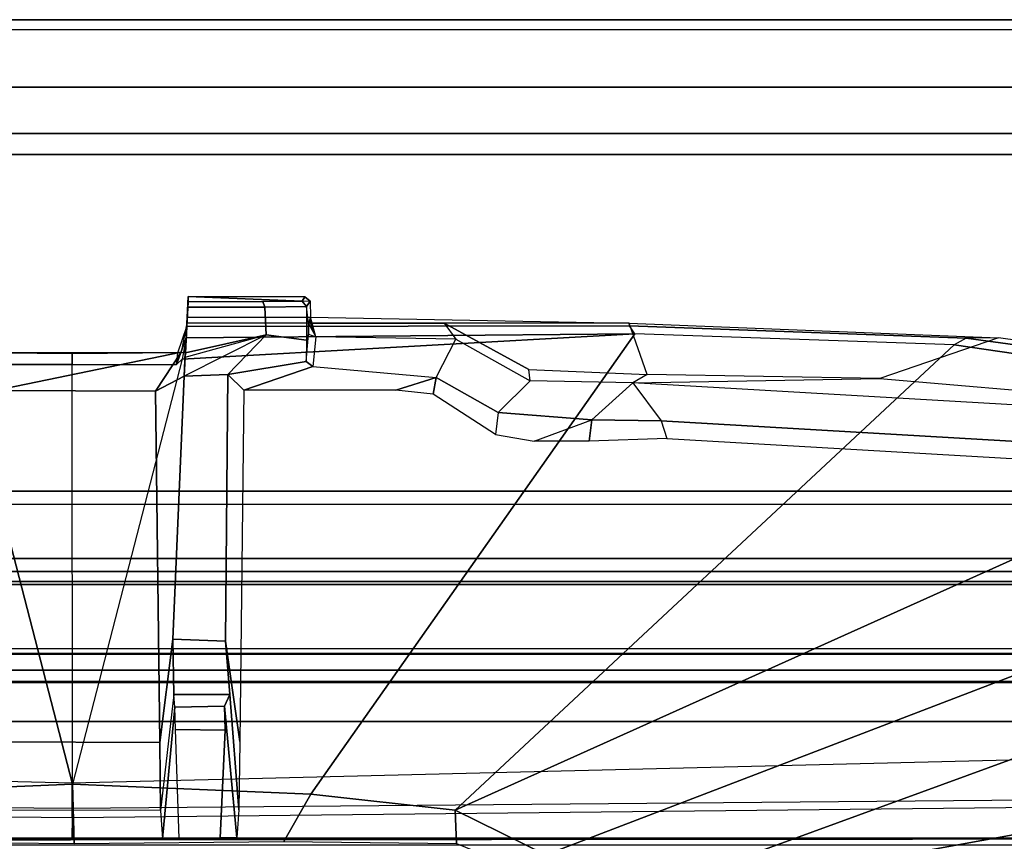
# Model space of a CAD drawing. Units: inches. Extents: x -5 to 216, y -6 to 168.
# Drawn here: x 69 to 70, y 167 to 168 of the extents above; entities that cross this region are included whole.
import ezdxf

# ---------------------------------------------------------------- set-up
doc = ezdxf.new("R2010")
doc.units = ezdxf.units.IN
doc.header["$LTSCALE"] = 0.4
doc.header["$MEASUREMENT"] = 0
for name, color, linetype in [('DISPLAY-CLIP', 5, 'Continuous'), ('DISPLAY-INSERT', 5, 'Continuous'), ('DISPLAY-RAIL', 5, 'Continuous'), ('WALL', 7, 'Continuous')]:
    doc.layers.add(name, color=color, linetype=linetype)

# ---------------------------------------------------------------- blocks, each defined once
blk = doc.blocks.new('GEXRL_96_0T')
at = {"layer": 'DISPLAY-INSERT'}
for points in [[(97.0005, -0.8342, 32.51), (0, -0.8342, 32.51), (0, -0.8189, 32.529), (97.0005, -0.8189, 32.529)], [(97.0005, -0.8342, 74.51), (0, -0.8342, 74.51), (0, -0.8189, 74.529), (97.0005, -0.8189, 74.529)], [(97.0005, -0.8387, 33.9863), (97.0005, -0.8199, 33.9705), (0, -0.8199, 33.9705), (0, -0.8387, 33.9863)], [(97.0005, -0.8387, 75.9863), (97.0005, -0.8199, 75.9705), (0, -0.8199, 75.9705), (0, -0.8387, 75.9863)], [(97.0005, -0.8342, 32.51), (97.0005, -0.9427, 32.5089), (0, -0.9427, 32.5089), (0, -0.8342, 32.51)], [(97.0005, -0.8342, 74.51), (97.0005, -0.9427, 74.5089), (0, -0.9427, 74.5089), (0, -0.8342, 74.51)], [(97.0005, -0.8387, 33.9863), (0, -0.8387, 33.9863), (0, -0.9414, 33.9863), (97.0005, -0.9414, 33.9863)], [(97.0005, -0.8387, 75.9863), (0, -0.8387, 75.9863), (0, -0.9414, 75.9863), (97.0005, -0.9414, 75.9863)], [(97.0005, -0.9662, 33.9732), (97.0005, -0.9414, 33.9863), (0, -0.9414, 33.9863), (0, -0.9662, 33.9732)], [(97.0005, -0.9662, 75.9732), (97.0005, -0.9414, 75.9863), (0, -0.9414, 75.9863), (0, -0.9662, 75.9732)], [(0, -0.9427, 32.5089), (0, -0.9662, 32.5218), (97.0005, -0.9662, 32.5218), (97.0005, -0.9427, 32.5089)], [(0, -0.9427, 74.5089), (0, -0.9662, 74.5218), (97.0005, -0.9662, 74.5218), (97.0005, -0.9427, 74.5089)], [(97.0005, -0.9662, 33.9732), (0, -0.9662, 33.9732), (0, -0.983, 33.9515), (97.0005, -0.983, 33.9515)], [(97.0005, -0.9662, 32.5218), (97.0005, -0.9843, 32.5469), (0, -0.9843, 32.5469), (0, -0.9662, 32.5218)], [(97.0005, -0.9662, 75.9732), (0, -0.9662, 75.9732), (0, -0.983, 75.9515), (97.0005, -0.983, 75.9515)], [(97.0005, -0.9662, 74.5218), (97.0005, -0.9843, 74.5469), (0, -0.9843, 74.5469), (0, -0.9662, 74.5218)], [(97.0005, -1.0422, 33.2475), (97.0005, -0.983, 33.9515), (0, -0.983, 33.9515), (0, -1.0422, 33.2475)], [(97.0005, -1.0422, 75.2475), (97.0005, -0.983, 75.9515), (0, -0.983, 75.9515), (0, -1.0422, 75.2475)], [(97.0005, -1.0422, 33.2475), (0, -1.0422, 33.2475), (0, -0.9843, 32.5469), (97.0005, -0.9843, 32.5469)], [(97.0005, -1.0422, 75.2475), (0, -1.0422, 75.2475), (0, -0.9843, 74.5469), (97.0005, -0.9843, 74.5469)]]:
    blk.add_3dface(points, dxfattribs=at)
at = {"layer": 'DISPLAY-RAIL'}
for points in [[(97.0005, -0.1, 31.7475), (97.0005, 0, 31.7475), (0, 0, 31.7475), (0, -0.1, 31.7475)], [(97.0005, -0.1, 34.7475), (97.0005, 0, 34.7475), (0, 0, 34.7475), (0, -0.1, 34.7475)], [(97.0005, -0.1, 73.7475), (97.0005, 0, 73.7475), (0, 0, 73.7475), (0, -0.1, 73.7475)], [(97.0005, -0.1, 76.7475), (97.0005, 0, 76.7475), (0, 0, 76.7475), (0, -0.1, 76.7475)], [(97.0005, -0.1, 32.66), (97.0005, -0.015, 32.66), (0, -0.015, 32.66), (0, -0.1, 32.66)], [(97.0005, -0.1, 33.835), (97.0005, -0.015, 33.835), (0, -0.015, 33.835), (0, -0.1, 33.835)], [(97.0005, -0.1, 74.66), (97.0005, -0.015, 74.66), (0, -0.015, 74.66), (0, -0.1, 74.66)], [(97.0005, -0.1, 75.835), (97.0005, -0.015, 75.835), (0, -0.015, 75.835), (0, -0.1, 75.835)], [(0, -0.1, 32.66), (0, -0.2, 32.5725), (97.0005, -0.2, 32.5725), (97.0005, -0.1, 32.66)], [(0, -0.1, 31.7475), (0, -0.1689, 32.1074), (97.0005, -0.1689, 32.1074), (97.0005, -0.1, 31.7475)], [(0, -0.1, 33.835), (0, -0.2, 33.9225), (97.0005, -0.2, 33.9225), (97.0005, -0.1, 33.835)], [(0, -0.1, 34.7475), (0, -0.1689, 34.3877), (97.0005, -0.1689, 34.3877), (97.0005, -0.1, 34.7475)], [(0, -0.1, 74.66), (0, -0.2, 74.5725), (97.0005, -0.2, 74.5725), (97.0005, -0.1, 74.66)], [(0, -0.1, 73.7475), (0, -0.1689, 74.1074), (97.0005, -0.1689, 74.1074), (97.0005, -0.1, 73.7475)], [(0, -0.1, 75.835), (0, -0.2, 75.9225), (97.0005, -0.2, 75.9225), (97.0005, -0.1, 75.835)], [(0, -0.1, 76.7475), (0, -0.1689, 76.3877), (97.0005, -0.1689, 76.3877), (97.0005, -0.1, 76.7475)], [(97.0005, -0.2, 32.4725), (97.0005, -0.1689, 32.1074), (0, -0.1689, 32.1074), (0, -0.2, 32.4725)], [(97.0005, -0.2, 34.0225), (97.0005, -0.1689, 34.3877), (0, -0.1689, 34.3877), (0, -0.2, 34.0225)], [(97.0005, -0.2, 74.4725), (97.0005, -0.1689, 74.1074), (0, -0.1689, 74.1074), (0, -0.2, 74.4725)], [(97.0005, -0.2, 76.0225), (97.0005, -0.1689, 76.3877), (0, -0.1689, 76.3877), (0, -0.2, 76.0225)], [(97.0005, -0.2, 32.4725), (97.0005, -0.2, 34.0225), (0, -0.2, 34.0225), (0, -0.2, 32.4725)], [(97.0005, -0.7, 32.4725), (97.0005, -0.2, 32.4725), (0, -0.2, 32.4725), (0, -0.7, 32.4725)], [(97.0005, -0.7, 34.0225), (97.0005, -0.2, 34.0225), (0, -0.2, 34.0225), (0, -0.7, 34.0225)], [(97.0005, -0.2, 74.4725), (97.0005, -0.2, 76.0225), (0, -0.2, 76.0225), (0, -0.2, 74.4725)], [(97.0005, -0.7, 74.4725), (97.0005, -0.2, 74.4725), (0, -0.2, 74.4725), (0, -0.7, 74.4725)], [(97.0005, -0.7, 76.0225), (97.0005, -0.2, 76.0225), (0, -0.2, 76.0225), (0, -0.7, 76.0225)], [(0, -0.7, 32.4725), (0, -0.8, 32.4475), (97.0005, -0.8, 32.4475), (97.0005, -0.7, 32.4725)], [(97.0005, -0.8, 31.955), (97.0005, -0.7, 31.955), (0, -0.7, 31.955), (0, -0.8, 31.955)], [(0, -0.7, 34.0225), (0, -0.8, 34.0475), (97.0005, -0.8, 34.0475), (97.0005, -0.7, 34.0225)], [(97.0005, -0.8, 34.54), (97.0005, -0.7, 34.54), (0, -0.7, 34.54), (0, -0.8, 34.54)], [(0, -0.7, 74.4725), (0, -0.8, 74.4475), (97.0005, -0.8, 74.4475), (97.0005, -0.7, 74.4725)], [(97.0005, -0.8, 73.955), (97.0005, -0.7, 73.955), (0, -0.7, 73.955), (0, -0.8, 73.955)], [(0, -0.7, 76.0225), (0, -0.8, 76.0475), (97.0005, -0.8, 76.0475), (97.0005, -0.7, 76.0225)], [(97.0005, -0.8, 76.54), (97.0005, -0.7, 76.54), (0, -0.7, 76.54), (0, -0.8, 76.54)], [(0, -0.72, 32.8225), (0, -0.8, 32.8225), (97.0005, -0.8, 32.8225), (97.0005, -0.72, 32.8225)], [(0, -0.72, 33.6725), (0, -0.8, 33.6725), (97.0005, -0.8, 33.6725), (97.0005, -0.72, 33.6725)], [(0, -0.72, 74.8225), (0, -0.8, 74.8225), (97.0005, -0.8, 74.8225), (97.0005, -0.72, 74.8225)], [(0, -0.72, 75.6725), (0, -0.8, 75.6725), (97.0005, -0.8, 75.6725), (97.0005, -0.72, 75.6725)], [(97.0005, -0.9337, 32.4975), (97.0005, -0.8, 32.4475), (0, -0.8, 32.4475), (0, -0.9337, 32.4975)], [(97.0005, -0.8, 32.8225), (97.0005, -0.8, 32.4475), (0, -0.8, 32.4475), (0, -0.8, 32.8225)], [(97.0005, -0.9337, 32.4975), (97.0005, -0.8, 31.955), (0, -0.8, 31.955), (0, -0.9337, 32.4975)], [(97.0005, -0.8, 33.6725), (97.0005, -0.8, 34.0475), (0, -0.8, 34.0475), (0, -0.8, 33.6725)], [(97.0005, -0.9337, 33.9975), (97.0005, -0.8, 34.54), (0, -0.8, 34.54), (0, -0.9337, 33.9975)], [(97.0005, -0.9337, 74.4975), (97.0005, -0.8, 74.4475), (0, -0.8, 74.4475), (0, -0.9337, 74.4975)], [(97.0005, -0.8, 74.8225), (97.0005, -0.8, 74.4475), (0, -0.8, 74.4475), (0, -0.8, 74.8225)], [(97.0005, -0.9337, 74.4975), (97.0005, -0.8, 73.955), (0, -0.8, 73.955), (0, -0.9337, 74.4975)], [(97.0005, -0.8, 75.6725), (97.0005, -0.8, 76.0475), (0, -0.8, 76.0475), (0, -0.8, 75.6725)], [(97.0005, -0.9337, 75.9975), (97.0005, -0.8, 76.54), (0, -0.8, 76.54), (0, -0.9337, 75.9975)]]:
    blk.add_3dface(points, dxfattribs=at)
blk = doc.blocks.new('GEXSB_E4_0T')
at = {"layer": 'DISPLAY-CLIP'}
for points in [[(2.8461, -0.4338, 77.0786), (2.8473, -0.4112, 77.0928), (2.8469, -0.4191, 76.2953), (2.8426, -0.5011, 76.2961)], [(2.8429, -0.4946, 76.2894), (2.8426, -0.5011, 76.2961), (2.8469, -0.4191, 76.2953), (2.8465, -0.4268, 76.2893)], [(2.8427, -0.4943, 77.0287), (2.8456, -0.4421, 77.0767), (2.8461, -0.4338, 77.0786), (2.8473, -0.4112, 77.0928)], [(3.0287, -0.4418, 77.0765), (2.8456, -0.4421, 77.0767), (2.8473, -0.4112, 77.0928), (3.0284, -0.418, 77.0888)], [(2.9581, -0.4187, 76.3018), (2.9608, -0.427, 76.2963), (2.8465, -0.4268, 76.2893), (2.8469, -0.4191, 76.2953)], [(2.9581, -0.4187, 76.3018), (2.8469, -0.4191, 76.2953), (2.8473, -0.4112, 77.0928), (3.0162, -0.4182, 76.3838)], [(2.8473, -0.4112, 77.0928), (3.0284, -0.418, 77.0888), (3.0202, -0.4115, 77.0929), (2.8473, -0.4112, 77.0928)], [(3.0202, -0.4115, 77.0929), (3.0162, -0.4182, 76.3838), (3.0162, -0.4182, 76.3838), (2.8473, -0.4112, 77.0928)], [(2.9581, -0.4187, 76.3018), (3.0162, -0.4182, 76.3838), (3.0226, -0.426, 76.3866), (2.9608, -0.427, 76.2963)], [(3.0202, -0.4115, 77.0929), (3.0284, -0.418, 77.0888), (3.0226, -0.426, 76.3866), (3.0162, -0.4182, 76.3838)], [(3.0258, -0.4512, 76.719), (3.0226, -0.426, 76.3866), (3.0284, -0.418, 77.0888), (3.0287, -0.4418, 77.0765)], [(2.8411, -0.5292, 76.5904), (2.8427, -0.4943, 77.0287), (2.8461, -0.4338, 77.0786), (2.8426, -0.5011, 76.2961)], [(2.9627, -0.468, 76.2969), (2.8429, -0.4946, 76.2894), (2.8465, -0.4268, 76.2893), (2.9608, -0.427, 76.2963)], [(2.9627, -0.468, 76.2969), (2.9608, -0.427, 76.2963), (3.0226, -0.426, 76.3866), (3.0226, -0.4759, 76.3867)], [(3.0226, -0.426, 76.3866), (3.0226, -0.4759, 76.3867), (3.0256, -0.4671, 76.697), (3.0258, -0.4512, 76.719)], [(2.8367, -0.494, 77.0418), (2.8319, -0.4946, 77.1165), (2.8449, -0.4555, 77.1423), (2.8452, -0.4508, 77.0832)], [(2.8452, -0.4508, 77.0832), (2.8367, -0.494, 77.0418), (2.8427, -0.4943, 77.0287), (2.8456, -0.4421, 77.0767)], [(3.5027, -0.4545, 77.1402), (3.5018, -0.4509, 77.0708), (2.8452, -0.4508, 77.0832), (2.8449, -0.4555, 77.1423)], [(3.5018, -0.4509, 77.0708), (2.8452, -0.4508, 77.0832), (2.8456, -0.4421, 77.0767), (3.0287, -0.4418, 77.0765)], [(3.0287, -0.4418, 77.0765), (3.0258, -0.4512, 76.719), (3.0256, -0.4671, 76.697), (3.0365, -0.471, 76.708)], [(3.0365, -0.471, 76.708), (3.0288, -0.4508, 77.0683), (3.0287, -0.4418, 77.0765), (3.0258, -0.4512, 76.719)], [(3.5018, -0.4509, 77.0708), (3.2271, -0.4509, 77.0691), (3.0288, -0.4508, 77.0683), (3.0287, -0.4418, 77.0765)], [(3.2271, -0.4509, 77.0691), (3.2448, -0.4745, 76.7278), (3.0365, -0.471, 76.708), (3.0288, -0.4508, 77.0683)], [(3.5288, -0.5269, 77.0251), (3.5018, -0.4509, 77.0708), (3.2271, -0.4509, 77.0691), (3.3532, -0.5196, 77.0274)], [(3.3548, -0.5364, 76.7238), (3.3532, -0.5196, 77.0274), (3.2271, -0.4509, 77.0691), (3.2448, -0.4745, 76.7278)], [(4.0503, -0.4727, 77.073), (4.0025, -0.4731, 77.1464), (3.5027, -0.4545, 77.1402), (3.5018, -0.4509, 77.0708)], [(4.0503, -0.4727, 77.073), (3.8741, -0.5329, 77.0318), (3.5288, -0.5269, 77.0251), (3.5018, -0.4509, 77.0708)], [(2.3206, -1.1501, 76.7289), (2.6755, -1.1354, 76.7296), (2.5119, -0.5044, 77.1271), (1.8397, -0.4664, 77.1516)], [(2.6755, -1.1354, 76.7296), (3.0294, -1.1501, 76.7289), (3.5103, -0.4664, 77.1516), (2.8381, -0.5044, 77.1271)], [(2.8296, -0.5123, 77.1223), (2.8319, -0.4946, 77.1165), (2.8449, -0.4555, 77.1423), (2.844, -0.4726, 77.1472)], [(3.5103, -0.4664, 77.1516), (2.844, -0.4726, 77.1472), (2.8381, -0.5044, 77.1271)], [(3.5103, -0.4664, 77.1516), (3.5027, -0.4545, 77.1402), (2.8449, -0.4555, 77.1423), (2.844, -0.4726, 77.1472)], [(3.0256, -0.4671, 76.697), (3.0365, -0.471, 76.708), (3.0321, -0.5153, 76.6929), (3.0222, -0.5075, 76.6841)], [(3.0222, -0.5075, 76.6841), (3.0256, -0.4671, 76.697), (3.0226, -0.4759, 76.3867)], [(3.2436, -1.1741, 76.7291), (3.9848, -0.4829, 77.1537), (3.5103, -0.4664, 77.1516), (3.0294, -1.1501, 76.7289)], [(4.0025, -0.4731, 77.1464), (3.9848, -0.4829, 77.1537), (3.5103, -0.4664, 77.1516), (3.5027, -0.4545, 77.1402)], [(2.844, -0.4726, 77.1472), (2.8381, -0.5044, 77.1271), (2.8296, -0.5123, 77.1223), (2.844, -0.4726, 77.1472)], [(2.9627, -0.468, 76.2969), (2.9058, -0.5269, 76.5854), (2.8411, -0.5292, 76.5904), (2.8426, -0.5011, 76.2961)], [(2.8411, -0.5292, 76.5904), (2.8426, -0.5011, 76.2961), (2.8429, -0.4946, 76.2894), (2.9627, -0.468, 76.2969)], [(2.9627, -0.468, 76.2969), (3.0226, -0.4759, 76.3867), (3.0222, -0.5075, 76.6841), (2.9058, -0.5269, 76.5854)], [(3.2153, -0.5313, 76.7069), (3.2448, -0.4745, 76.7278), (3.0365, -0.471, 76.708), (3.0321, -0.5153, 76.6929)], [(3.3548, -0.5364, 76.7238), (3.3076, -0.5836, 76.7043), (3.2153, -0.5313, 76.7069), (3.2448, -0.4745, 76.7278)], [(4.1866, -0.5598, 77.0338), (4.4305, -0.5262, 77.0695), (4.0503, -0.4727, 77.073), (3.8741, -0.5329, 77.0318)], [(4.4423, -0.5498, 77.1469), (4.4427, -0.533, 77.1413), (4.0025, -0.4731, 77.1464), (3.9848, -0.4829, 77.1537)], [(4.4427, -0.533, 77.1413), (4.4305, -0.5262, 77.0695), (4.0503, -0.4727, 77.073), (4.0025, -0.4731, 77.1464)], [(2.5181, -0.4946, 77.1165), (2.5133, -0.494, 77.0418), (2.675, -0.4943, 77.0454), (2.675, -0.4964, 77.1186)], [(2.5133, -0.494, 77.0418), (2.675, -0.4943, 77.0454), (2.8367, -0.494, 77.0418), (2.5606, -0.5509, 77.0041)], [(2.5181, -0.4946, 77.1165), (2.5204, -0.5123, 77.1223), (2.675, -0.5123, 77.1222), (2.675, -0.4964, 77.1186)], [(2.5606, -0.5509, 77.0041), (2.8367, -0.494, 77.0418), (2.7988, -0.5518, 77.0055), (2.5606, -0.5509, 77.0041)], [(2.675, -0.4964, 77.1186), (2.675, -0.4943, 77.0454), (2.8367, -0.494, 77.0418), (2.8319, -0.4946, 77.1165)], [(2.675, -0.4964, 77.1186), (2.675, -0.5123, 77.1222), (2.8296, -0.5123, 77.1223), (2.8319, -0.4946, 77.1165)], [(2.8367, -0.494, 77.0418), (2.8427, -0.4943, 77.0287), (2.8411, -0.5292, 76.5904), (2.7988, -0.5518, 77.0055)], [(3.2436, -1.1741, 76.7291), (4.5661, -0.5792, 77.1443), (4.4423, -0.5498, 77.1469), (3.9848, -0.4829, 77.1537)], [(2.6755, -1.1354, 76.7296), (2.675, -0.5123, 77.1222), (2.5204, -0.5123, 77.1223), (2.5119, -0.5044, 77.1271)], [(2.675, -0.5123, 77.1222), (2.8296, -0.5123, 77.1223), (2.8381, -0.5044, 77.1271), (2.6755, -1.1354, 76.7296)], [(2.9297, -0.5504, 77.0056), (2.9058, -0.5269, 76.5854), (3.0222, -0.5075, 76.6841), (3.0321, -0.5153, 76.6929)], [(2.9297, -0.5504, 77.0056), (3.0321, -0.5153, 76.6929), (3.2153, -0.5313, 76.7069), (3.1557, -0.5504, 77.007)], [(3.5288, -0.5269, 77.0251), (3.5072, -0.5395, 76.7491), (3.3548, -0.5364, 76.7238), (3.3532, -0.5196, 77.0274)], [(2.8048, -1.0733, 76.68), (2.7988, -0.5518, 77.0055), (2.8411, -0.5292, 76.5904), (2.8244, -0.9198, 76.5929)], [(2.8411, -0.5292, 76.5904), (2.9058, -0.5269, 76.5854), (2.9027, -0.9229, 76.5914), (2.8244, -0.9198, 76.5929)], [(2.9297, -0.5504, 77.0056), (2.9237, -1.072, 76.68), (2.9027, -0.9229, 76.5914), (2.9058, -0.5269, 76.5854)], [(3.2107, -0.5562, 77.003), (3.1557, -0.5504, 77.007), (3.2153, -0.5313, 76.7069)], [(3.2107, -0.5562, 77.003), (3.2153, -0.5313, 76.7069), (3.3076, -0.5836, 76.7043), (3.3037, -0.6162, 76.9683)], [(3.4466, -0.5942, 76.7247), (3.5072, -0.5395, 76.7491), (3.3548, -0.5364, 76.7238), (3.3076, -0.5836, 76.7043)], [(3.5072, -0.5395, 76.7491), (3.5494, -0.5958, 76.7436), (3.4466, -0.5942, 76.7247), (3.5072, -0.5395, 76.7491)], [(3.5072, -0.5395, 76.7491), (3.8741, -0.5329, 77.0318), (3.5288, -0.5269, 77.0251), (3.5072, -0.5395, 76.7491)], [(4.1866, -0.5598, 77.0338), (4.217, -0.5804, 76.8887), (3.5072, -0.5395, 76.7491), (3.8741, -0.5329, 77.0318)], [(4.1802, -0.6325, 76.8717), (4.217, -0.5804, 76.8887), (3.5072, -0.5395, 76.7491), (3.5494, -0.5958, 76.7436)], [(2.5606, -0.5509, 77.0041), (2.7988, -0.5518, 77.0055), (2.8048, -1.0733, 76.68), (2.5546, -1.0724, 76.6785)], [(3.2436, -1.1741, 76.7291), (3.378, -1.2404, 76.7098), (4.8317, -0.6832, 77.1317), (4.5661, -0.5792, 77.1443)], [(3.3076, -0.5836, 76.7043), (3.3037, -0.6162, 76.9683), (3.3609, -0.6261, 76.9631), (3.4466, -0.5942, 76.7247)], [(3.3609, -0.6261, 76.9631), (3.4466, -0.5942, 76.7247), (3.4427, -0.6261, 76.9647), (3.3609, -0.6261, 76.9631)], [(3.4427, -0.6261, 76.9647), (3.4466, -0.5942, 76.7247), (3.5494, -0.5958, 76.7436), (3.5577, -0.6222, 76.969)], [(4.1816, -0.6581, 76.9818), (4.1802, -0.6325, 76.8717), (3.5494, -0.5958, 76.7436), (3.5577, -0.6222, 76.969)], [(3.4575, -1.3221, 76.686), (4.9611, -0.7729, 77.1193), (4.8317, -0.6832, 77.1317), (3.378, -1.2404, 76.7098)], [(3.4575, -1.3221, 76.686), (5.0938, -1.0257, 77.0774), (5.0731, -0.9233, 77.0959), (4.9611, -0.7729, 77.1193)], [(2.8048, -1.0733, 76.68), (2.8244, -0.9198, 76.5929), (2.8257, -1.0022, 76.4615), (2.8062, -1.1747, 76.5521)], [(2.8257, -1.0022, 76.4615), (2.8244, -0.9198, 76.5929), (2.9027, -0.9229, 76.5914), (2.9091, -1.002, 76.4706)], [(2.9223, -1.1733, 76.5522), (2.9091, -1.002, 76.4706), (2.9027, -0.9229, 76.5914), (2.9237, -1.072, 76.68)], [(2.8257, -1.0022, 76.4615), (2.8062, -1.1747, 76.5521), (2.8092, -1.2165, 76.1465), (2.8275, -1.0208, 76.0004)], [(2.8257, -1.0022, 76.4615), (2.9091, -1.002, 76.4706), (2.901, -1.0194, 76.0005), (2.8275, -1.0208, 76.0004)], [(2.9223, -1.1733, 76.5522), (2.9193, -1.2151, 76.1466), (2.901, -1.0194, 76.0005), (2.9091, -1.002, 76.4706)], [(2.8284, -1.0542, 75.8955), (2.8275, -1.0208, 76.0004), (2.8092, -1.2165, 76.1465), (2.8339, -1.2162, 75.6612)], [(2.8284, -1.0542, 75.8955), (2.8275, -1.0208, 76.0004), (2.901, -1.0194, 76.0005), (2.902, -1.0551, 75.8951)], [(2.901, -1.0194, 76.0005), (2.9193, -1.2151, 76.1466), (2.8946, -1.2149, 75.6612), (2.902, -1.0551, 75.8951)], [(3.4575, -1.3221, 76.686), (5.0998, -1.3953, 77.0116), (5.0966, -1.093, 77.0649), (5.0938, -1.0257, 77.0774)], [(2.8284, -1.0542, 75.8955), (2.902, -1.0551, 75.8951), (2.8946, -1.2149, 75.6612), (2.8339, -1.2162, 75.6612)], [(2.675, -1.1333, 76.623), (2.675, -1.1714, 76.5558), (0.2284, -1.15, 76.8431), (0.2338, -1.0737, 76.9607)], [(2.5531, -1.1738, 76.5506), (2.5546, -1.0724, 76.6785), (2.8048, -1.0733, 76.68), (2.8062, -1.1747, 76.5521)], [(5.1162, -1.0737, 76.9607), (5.1216, -1.15, 76.8431), (2.675, -1.1714, 76.5558), (2.675, -1.1333, 76.623)], [(2.6778, -1.2236, 76.6653), (2.6755, -1.1354, 76.7296), (2.3206, -1.1501, 76.7289), (2.3609, -1.2205, 76.6723)], [(2.9891, -1.2205, 76.6723), (3.0294, -1.1501, 76.7289), (2.6755, -1.1354, 76.7296), (2.6778, -1.2236, 76.6653)], [(2.6749, -1.1849, 76.495), (2.675, -1.1714, 76.5558), (0.2284, -1.15, 76.8431), (0.2261, -1.1585, 76.7972)], [(5.1239, -1.1585, 76.7972), (5.1216, -1.15, 76.8431), (2.675, -1.1714, 76.5558), (2.6751, -1.1849, 76.495)], [(2.9891, -1.2205, 76.6723), (3.2458, -1.2233, 76.6978), (3.2436, -1.1741, 76.7291), (3.0294, -1.1501, 76.7289)], [(2.6749, -1.1849, 76.495), (2.675, -1.2154, 76.1466), (0.1925, -1.2154, 76.1466), (0.2261, -1.1585, 76.7972)], [(5.1239, -1.1585, 76.7972), (5.1575, -1.2154, 76.1466), (2.675, -1.2154, 76.1466), (2.6751, -1.1849, 76.495)], [(3.3368, -1.2608, 76.6924), (3.378, -1.2404, 76.7098), (3.2436, -1.1741, 76.7291), (3.2458, -1.2233, 76.6978)], [(5.1736, -1.216, 75.9862), (5.1575, -1.2154, 76.1466), (0.1925, -1.2154, 76.1466), (0.1703, -1.22, 75.9819)], [(0.2059, -1.2159, 75.813), (5.1441, -1.2159, 75.8131), (5.1736, -1.216, 75.9862), (0.1703, -1.22, 75.9819)], [(0.196, -1.226, 73.3091), (0.2072, -1.2158, 73.3135), (5.1429, -1.2158, 73.3136), (5.154, -1.226, 73.3091)], [(5.1429, -1.2158, 73.3136), (0.2072, -1.2158, 73.3135), (0.2059, -1.2159, 75.813), (5.1441, -1.2159, 75.8131)]]:
    blk.add_3dface(points, dxfattribs=at)

msp = doc.modelspace()

# ---------------------------------------------------------------- linework, layer by layer
at = {"layer": 'WALL'}
msp.add_lwpolyline([(0, 168), (216, 168), (216, 0)], dxfattribs=at)

# ---------------------------------------------------------------- block references
for name, p in [('GEXRL_96_0T', (27.0664, 168)), ('GEXSB_E4_0T', (66.0664, 168))]:
    msp.add_blockref(name, p)

doc.saveas('drawing.dxf')
